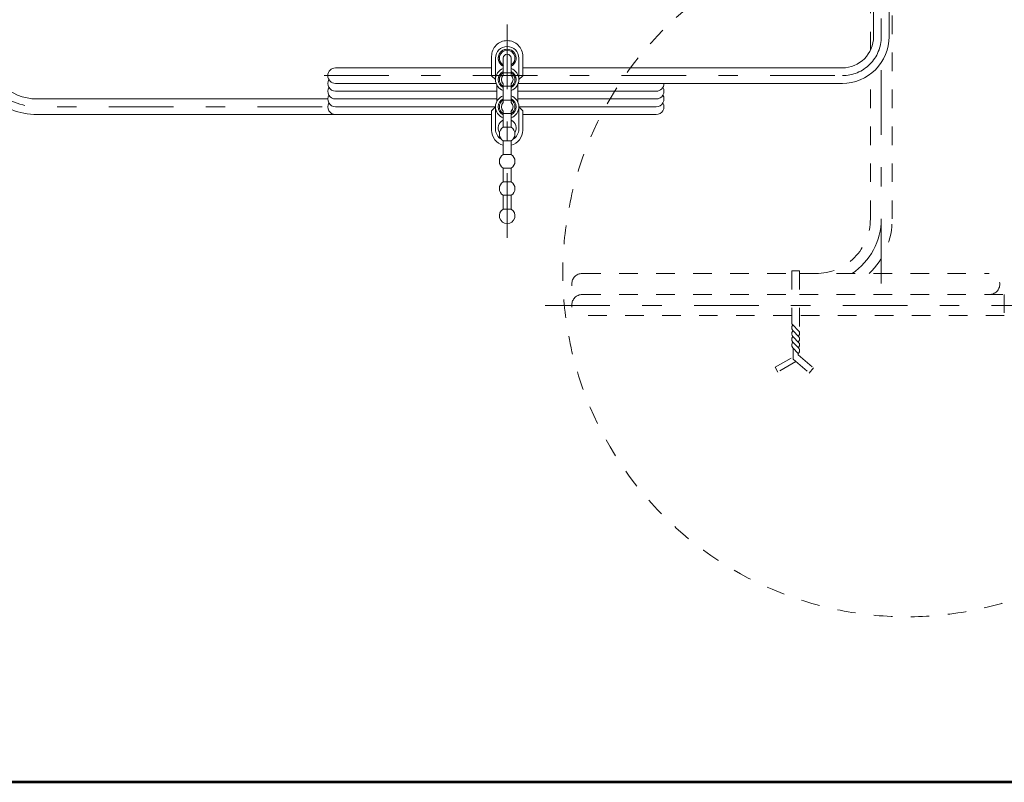
# Model space of a CAD drawing. Units: millimetres. Extents: x 0 to 250, y -250 to 0.
# Drawn here: x 54 to 114, y -250 to -204 of the extents above; entities that cross this region are included whole.
import ezdxf

# ---------------------------------------------------------------- set-up
doc = ezdxf.new("R2010")
doc.units = ezdxf.units.MM
doc.header["$MEASUREMENT"] = 0
for name, pattern in [('AI-Linetype-14', [9.0421, 3.931348, -1.965674, 1.179404, -1.965674]), ('AI-Linetype-1435', [9.0421, 3.931348, -1.965674, 1.179404, -1.965674]), ('AI-Linetype-1445', [2.248774, 1.124387, -1.124387]), ('AI-Linetype-1446', [2.248774, 1.124387, -1.124387]), ('AI-Linetype-1447', [2.248774, 1.124387, -1.124387]), ('AI-Linetype-1448', [2.248774, 1.124387, -1.124387]), ('AI-Linetype-1449', [2.248774, 1.124387, -1.124387]), ('AI-Linetype-1450', [2.248774, 1.124387, -1.124387]), ('AI-Linetype-1476', [2.248774, 1.124387, -1.124387]), ('AI-Linetype-1477', [2.248774, 1.124387, -1.124387]), ('AI-Linetype-1478', [2.248774, 1.124387, -1.124387]), ('AI-Linetype-1479', [2.248774, 1.124387, -1.124387]), ('AI-Linetype-1480', [2.248774, 1.124387, -1.124387]), ('AI-Linetype-1486', [2.248774, 1.124387, -1.124387]), ('AI-Linetype-1487', [2.248774, 1.124387, -1.124387]), ('AI-Linetype-1488', [2.248774, 1.124387, -1.124387]), ('AI-Linetype-1489', [2.248774, 1.124387, -1.124387]), ('AI-Linetype-1490', [2.248774, 1.124387, -1.124387]), ('AI-Linetype-1491', [2.248774, 1.124387, -1.124387]), ('AI-Linetype-1492', [2.248774, 1.124387, -1.124387]), ('AI-Linetype-1493', [2.248774, 1.124387, -1.124387]), ('AI-Linetype-1494', [2.248774, 1.124387, -1.124387]), ('AI-Linetype-1495', [2.248774, 1.124387, -1.124387]), ('AI-Linetype-1496', [2.248774, 1.124387, -1.124387]), ('AI-Linetype-1497', [2.248774, 1.124387, -1.124387]), ('AI-Linetype-1498', [2.248774, 1.124387, -1.124387]), ('AI-Linetype-1499', [2.248774, 1.124387, -1.124387]), ('AI-Linetype-1500', [2.248774, 1.124387, -1.124387]), ('AI-Linetype-1501', [2.248774, 1.124387, -1.124387]), ('AI-Linetype-1502', [2.248774, 1.124387, -1.124387]), ('AI-Linetype-1503', [2.248774, 1.124387, -1.124387]), ('AI-Linetype-1504', [2.248774, 1.124387, -1.124387]), ('AI-Linetype-1505', [2.248774, 1.124387, -1.124387]), ('AI-Linetype-1506', [2.248774, 1.124387, -1.124387]), ('AI-Linetype-1507', [2.248774, 1.124387, -1.124387]), ('AI-Linetype-1508', [2.248774, 1.124387, -1.124387]), ('AI-Linetype-1509', [2.248774, 1.124387, -1.124387]), ('AI-Linetype-1510', [2.248774, 1.124387, -1.124387]), ('AI-Linetype-1511', [2.248774, 1.124387, -1.124387]), ('AI-Linetype-1512', [2.248774, 1.124387, -1.124387]), ('AI-Linetype-1513', [2.248774, 1.124387, -1.124387]), ('AI-Linetype-1514', [2.248774, 1.124387, -1.124387]), ('AI-Linetype-1515', [2.248774, 1.124387, -1.124387]), ('AI-Linetype-1516', [2.248774, 1.124387, -1.124387]), ('AI-Linetype-1517', [2.248774, 1.124387, -1.124387]), ('AI-Linetype-1518', [2.248774, 1.124387, -1.124387]), ('AI-Linetype-18', [9.0421, 3.931348, -1.965674, 1.179404, -1.965674]), ('AI-Linetype-19', [9.0421, 3.931348, -1.965674, 1.179404, -1.965674]), ('AI-Linetype-22', [9.0421, 3.931348, -1.965674, 1.179404, -1.965674]), ('AI-Linetype-23', [9.0421, 3.931348, -1.965674, 1.179404, -1.965674]), ('AI-Linetype-29', [9.0421, 3.931348, -1.965674, 1.179404, -1.965674])]:
    doc.linetypes.add(name, pattern=pattern)
doc.layers.add('Layer 1', color=7, linetype='Continuous', lineweight=0)

# ---------------------------------------------------------------- blocks, each defined once
blk = doc.blocks.new('Block_4')
at = {"layer": 'Layer 1', "color": 18, "linetype": 'AI-Linetype-1518', "lineweight": 18, "true_color": 0x000000}
blk.add_line((105.685, -205.485), (105.685, -196.736), dxfattribs=at)
at = {"layer": 'Layer 1', "color": 18, "lineweight": 20, "true_color": 0x000000}
for p, q in [((105.874, -204.659), (105.874, -196.734)), ((106.821, -204.659), (106.821, -196.733)), ((82.651, -207.029), (82.651, -205.845)), ((82.888, -207.266), (82.888, -205.964)), ((83.361, -207.001), (83.361, -205.964)), ((83.834, -207.001), (83.834, -205.964)), ((84.308, -207.266), (84.308, -205.964)), ((84.545, -207.029), (84.545, -205.845)), ((84.545, -206.553), (103.98, -206.553)), ((82.651, -207.029), (82.888, -207.266)), ((83.361, -206.856), (83.834, -206.856)), ((84.308, -207.266), (84.545, -207.029)), ((82.959, -208.613), (82.959, -207.575)), ((83.361, -208.658), (83.361, -207.53)), ((83.361, -207.676), (83.834, -207.676)), ((83.834, -208.658), (83.834, -207.53)), ((84.237, -208.613), (84.237, -207.575)), ((84.268, -207.5), (103.98, -207.5)), ((84.237, -207.974), (92.66, -207.974)), ((82.651, -209.16), (82.888, -208.923)), ((82.888, -210.28), (82.888, -208.923)), ((83.361, -208.513), (83.834, -208.513)), ((84.237, -208.447), (92.66, -208.447)), ((84.308, -208.92), (92.66, -208.92)), ((84.308, -208.923), (84.545, -209.16)), ((84.308, -210.28), (84.308, -208.923)), ((82.651, -210.343), (82.651, -209.16)), ((83.361, -210.17), (83.361, -209.188)), ((83.361, -209.333), (83.834, -209.333)), ((83.834, -210.17), (83.834, -209.188)), ((84.545, -210.343), (84.545, -209.16)), ((84.545, -209.394), (92.66, -209.394)), ((83.361, -210.17), (83.834, -210.17)), ((83.361, -211.827), (83.361, -210.99)), ((83.361, -210.99), (83.834, -210.99)), ((83.834, -211.827), (83.834, -210.99)), ((83.361, -211.827), (83.834, -211.827)), ((83.361, -212.647), (83.834, -212.647)), ((83.361, -213.484), (83.361, -212.647)), ((83.834, -213.484), (83.834, -212.647)), ((83.361, -213.484), (83.834, -213.484)), ((83.361, -214.304), (83.834, -214.304)), ((83.361, -215.141), (83.361, -214.304)), ((83.834, -215.141), (83.834, -214.304)), ((83.361, -215.141), (83.834, -215.141))]:
    blk.add_line(p, q, dxfattribs=at)
at = {"layer": 'Layer 1', "color": 18, "linetype": 'AI-Linetype-29', "lineweight": 13, "true_color": 0x000000}
blk.add_line((106.348, -219.669), (106.348, -196.732), dxfattribs=at)
at = {"layer": 'Layer 1', "color": 18, "linetype": 'AI-Linetype-1446', "lineweight": 18, "true_color": 0x000000}
blk.add_line((107.011, -215.743), (107.011, -196.735), dxfattribs=at)
at = {"layer": 'Layer 1', "color": 18, "linetype": 'AI-Linetype-1435', "lineweight": 13, "true_color": 0x000000}
blk.add_line((83.598, -216.889), (83.598, -203.754), dxfattribs=at)
at = {"layer": 'Layer 1', "color": 18, "linetype": 'AI-Linetype-22', "lineweight": 13, "true_color": 0x000000}
blk.add_line((72.464, -207.027), (103.981, -207.027), dxfattribs=at)
at = {"layer": 'Layer 1', "color": 18, "linetype": 'AI-Linetype-1447', "lineweight": 18, "true_color": 0x000000}
blk.add_line((105.685, -215.743), (105.685, -206.932), dxfattribs=at)
at = {"layer": 'Layer 1', "color": 18, "linetype": 'AI-Linetype-1478', "lineweight": 18, "true_color": 0x000000}
blk.add_line((88.166, -219.058), (100.905, -219.058), dxfattribs=at)
at = {"layer": 'Layer 1', "color": 18, "linetype": 'AI-Linetype-1490', "lineweight": 18, "true_color": 0x000000}
blk.add_line((100.905, -218.903), (100.905, -222.121), dxfattribs=at)
at = {"layer": 'Layer 1', "color": 18, "linetype": 'AI-Linetype-1491', "lineweight": 18, "true_color": 0x000000}
blk.add_line((101.379, -218.903), (100.905, -218.903), dxfattribs=at)
at = {"layer": 'Layer 1', "color": 18, "linetype": 'AI-Linetype-1486', "lineweight": 18, "true_color": 0x000000}
blk.add_line((101.379, -218.903), (101.379, -222.616), dxfattribs=at)
at = {"layer": 'Layer 1', "color": 18, "linetype": 'AI-Linetype-1480', "lineweight": 18, "true_color": 0x000000}
blk.add_line((101.379, -219.058), (112.917, -219.058), dxfattribs=at)
at = {"layer": 'Layer 1', "color": 18, "linetype": 'AI-Linetype-1476', "lineweight": 18, "true_color": 0x000000}
blk.add_line((88.166, -220.336), (100.905, -220.336), dxfattribs=at)
at = {"layer": 'Layer 1', "color": 18, "linetype": 'AI-Linetype-1516', "lineweight": 18, "true_color": 0x000000}
blk.add_line((101.379, -220.336), (113.829, -220.336), dxfattribs=at)
at = {"layer": 'Layer 1', "color": 18, "linetype": 'AI-Linetype-1514', "lineweight": 18, "true_color": 0x000000}
blk.add_line((113.829, -220.336), (113.829, -221.614), dxfattribs=at)
at = {"layer": 'Layer 1', "color": 18, "linetype": 'AI-Linetype-19', "lineweight": 13, "true_color": 0x000000}
blk.add_line((85.918, -220.999), (129.211, -220.999), dxfattribs=at)
at = {"layer": 'Layer 1', "color": 18, "linetype": 'AI-Linetype-1477', "lineweight": 18, "true_color": 0x000000}
blk.add_line((100.895, -221.614), (88.166, -221.614), dxfattribs=at)
at = {"layer": 'Layer 1', "color": 18, "linetype": 'AI-Linetype-1492', "lineweight": 18, "true_color": 0x000000}
blk.add_line((100.905, -222.121), (101.379, -222.616), dxfattribs=at)
at = {"layer": 'Layer 1', "color": 18, "linetype": 'AI-Linetype-1479', "lineweight": 18, "true_color": 0x000000}
blk.add_line((113.829, -221.614), (101.369, -221.614), dxfattribs=at)
at = {"layer": 'Layer 1', "color": 18, "linetype": 'AI-Linetype-1493', "lineweight": 18, "true_color": 0x000000}
blk.add_line((100.97, -222.532), (101.337, -222.916), dxfattribs=at)
at = {"layer": 'Layer 1', "color": 18, "linetype": 'AI-Linetype-1487', "lineweight": 18, "true_color": 0x000000}
blk.add_line((101.379, -222.689), (101.379, -222.711), dxfattribs=at)
at = {"layer": 'Layer 1', "color": 18, "linetype": 'AI-Linetype-1496', "lineweight": 18, "true_color": 0x000000}
blk.add_line((100.97, -222.881), (101.337, -223.266), dxfattribs=at)
at = {"layer": 'Layer 1', "color": 18, "linetype": 'AI-Linetype-1499', "lineweight": 18, "true_color": 0x000000}
blk.add_line((100.97, -223.232), (101.329, -223.607), dxfattribs=at)
at = {"layer": 'Layer 1', "color": 18, "linetype": 'AI-Linetype-1502', "lineweight": 18, "true_color": 0x000000}
blk.add_line((100.972, -223.586), (101.294, -223.923), dxfattribs=at)
at = {"layer": 'Layer 1', "color": 18, "linetype": 'AI-Linetype-1506', "lineweight": 18, "true_color": 0x000000}
blk.add_line((100.987, -223.603), (100.987, -224.265), dxfattribs=at)
at = {"layer": 'Layer 1', "color": 18, "linetype": 'AI-Linetype-1509', "lineweight": 18, "true_color": 0x000000}
blk.add_line((101.293, -223.926), (101.293, -223.996), dxfattribs=at)
at = {"layer": 'Layer 1', "color": 18, "linetype": 'AI-Linetype-1488', "lineweight": 18, "true_color": 0x000000}
blk.add_line((101.379, -223.385), (101.379, -223.403), dxfattribs=at)
at = {"layer": 'Layer 1', "color": 18, "linetype": 'AI-Linetype-1489', "lineweight": 18, "true_color": 0x000000}
blk.add_line((101.379, -223.718), (101.379, -223.78), dxfattribs=at)
at = {"layer": 'Layer 1', "color": 18, "linetype": 'AI-Linetype-1513', "lineweight": 18, "true_color": 0x000000}
blk.add_line((99.893, -224.757), (100.987, -224.146), dxfattribs=at)
at = {"layer": 'Layer 1', "color": 18, "linetype": 'AI-Linetype-1511', "lineweight": 18, "true_color": 0x000000}
blk.add_line((101.152, -224.41), (100.054, -225.064), dxfattribs=at)
at = {"layer": 'Layer 1', "color": 18, "linetype": 'AI-Linetype-1507', "lineweight": 18, "true_color": 0x000000}
blk.add_line((100.987, -224.265), (101.966, -225.124), dxfattribs=at)
at = {"layer": 'Layer 1', "color": 18, "linetype": 'AI-Linetype-1508', "lineweight": 18, "true_color": 0x000000}
blk.add_line((101.293, -223.996), (102.226, -224.801), dxfattribs=at)
at = {"layer": 'Layer 1', "color": 18, "linetype": 'AI-Linetype-1512', "lineweight": 18, "true_color": 0x000000}
blk.add_line((100.054, -225.064), (99.893, -224.757), dxfattribs=at)
at = {"layer": 'Layer 1', "color": 18, "linetype": 'AI-Linetype-1510', "lineweight": 18, "true_color": 0x000000}
blk.add_line((101.966, -225.124), (102.226, -224.801), dxfattribs=at)
at = {"layer": 'Layer 1', "color": 18, "lineweight": 20, "true_color": 0x000000}
for points, knots in [([(65.422, -147.028), (64.882, -146.415), (64.106, -146.064), (63.29, -146.064), (60.528, -146.064), (57.766, -146.064), (55.004, -146.064), (53.937, -146.064), (52.913, -146.488), (52.158, -147.243), (51.404, -147.998), (50.98, -149.022), (50.98, -150.089), (50.98, -168.516), (50.98, -186.943), (50.98, -205.369), (50.98, -206.437), (51.404, -207.46), (52.158, -208.215), (52.913, -208.97), (53.937, -209.394), (55.004, -209.394), (64.22, -209.394), (73.435, -209.394), (82.651, -209.394)], [0, 0, 0, 0, 1, 1, 1, 2, 2, 2, 3, 3, 3, 4, 4, 4, 5, 5, 5, 6, 6, 6, 7, 7, 7, 8, 8, 8, 8]), ([(65.072, -148.264), (64.801, -147.512), (64.088, -147.011), (63.29, -147.011), (60.528, -147.011), (57.766, -147.011), (55.004, -147.011), (54.188, -147.011), (53.405, -147.336), (52.828, -147.913), (52.251, -148.49), (51.927, -149.273), (51.927, -150.089), (51.927, -168.514), (51.927, -186.94), (51.927, -205.366), (51.927, -206.182), (52.251, -206.965), (52.828, -207.542), (53.405, -208.119), (54.188, -208.443), (55.004, -208.443), (60.898, -208.443), (66.793, -208.443), (72.687, -208.443)], [0, 0, 0, 0, 1, 1, 1, 2, 2, 2, 3, 3, 3, 4, 4, 4, 5, 5, 5, 6, 6, 6, 7, 7, 7, 8, 8, 8, 8]), ([(103.98, -206.553), (104.483, -206.553), (104.964, -206.354), (105.32, -205.998), (105.675, -205.643), (105.874, -205.162), (105.874, -204.659)], [0, 0, 0, 0, 1, 1, 1, 2, 2, 2, 2]), ([(103.98, -207.5), (104.734, -207.5), (105.456, -207.201), (105.989, -206.668), (106.522, -206.135), (106.821, -205.413), (106.821, -204.659)], [0, 0, 0, 0, 1, 1, 1, 2, 2, 2, 2]), ([(84.545, -205.845), (84.545, -205.594), (84.445, -205.353), (84.267, -205.176), (84.09, -204.998), (83.849, -204.898), (83.598, -204.898), (83.347, -204.898), (83.106, -204.998), (82.928, -205.176), (82.751, -205.353), (82.651, -205.594), (82.651, -205.845)], [0, 0, 0, 0, 1, 1, 1, 2, 2, 2, 3, 3, 3, 4, 4, 4, 4]), ([(84.308, -205.964), (84.308, -205.571), (83.99, -205.253), (83.598, -205.253), (83.206, -205.253), (82.888, -205.571), (82.888, -205.964)], [0, 0, 0, 0, 1, 1, 1, 2, 2, 2, 2]), ([(83.834, -206.454), (84.063, -206.344), (84.185, -206.09), (84.129, -205.842), (84.072, -205.595), (83.852, -205.419), (83.598, -205.419), (83.344, -205.419), (83.124, -205.595), (83.067, -205.842), (83.01, -206.09), (83.132, -206.344), (83.361, -206.454)], [0, 0, 0, 0, 1, 1, 1, 2, 2, 2, 3, 3, 3, 4, 4, 4, 4]), ([(84.142, -205.964), (84.142, -205.765), (84.034, -205.582), (83.86, -205.486), (83.686, -205.391), (83.473, -205.398), (83.306, -205.504), (83.138, -205.611), (83.042, -205.8), (83.054, -205.999), (83.067, -206.197), (83.187, -206.372), (83.367, -206.457)], [0, 0, 0, 0, 1, 1, 1, 2, 2, 2, 3, 3, 3, 4, 4, 4, 4]), ([(83.834, -206.374), (84.02, -206.267), (84.111, -206.048), (84.055, -205.841), (84, -205.634), (83.812, -205.49), (83.598, -205.49), (83.383, -205.49), (83.196, -205.634), (83.14, -205.841), (83.085, -206.048), (83.175, -206.267), (83.361, -206.374)], [0, 0, 0, 0, 1, 1, 1, 2, 2, 2, 3, 3, 3, 4, 4, 4, 4]), ([(83.834, -205.964), (83.834, -205.833), (83.728, -205.727), (83.598, -205.727), (83.467, -205.727), (83.361, -205.833), (83.361, -205.964)], [0, 0, 0, 0, 1, 1, 1, 2, 2, 2, 2]), ([(82.651, -206.553), (79.487, -206.553), (76.324, -206.553), (73.16, -206.553), (72.899, -206.553), (72.687, -206.765), (72.687, -207.027), (72.687, -207.288), (72.899, -207.5), (73.16, -207.5), (76.416, -207.5), (79.672, -207.5), (82.927, -207.5)], [0, 0, 0, 0, 1, 1, 1, 2, 2, 2, 3, 3, 3, 4, 4, 4, 4]), ([(83.361, -206.596), (83.077, -206.696), (82.888, -206.965), (82.888, -207.266), (82.888, -207.567), (83.077, -207.835), (83.361, -207.935)], [0, 0, 0, 0, 1, 1, 1, 2, 2, 2, 2]), ([(83.361, -206.775), (83.173, -206.866), (83.053, -207.057), (83.053, -207.266), (83.053, -207.475), (83.173, -207.665), (83.361, -207.756)], [0, 0, 0, 0, 1, 1, 1, 2, 2, 2, 2]), ([(83.361, -206.856), (83.215, -206.94), (83.124, -207.096), (83.124, -207.266), (83.124, -207.435), (83.215, -207.591), (83.361, -207.676)], [0, 0, 0, 0, 1, 1, 1, 2, 2, 2, 2]), ([(83.834, -207.935), (84.118, -207.835), (84.308, -207.567), (84.308, -207.266), (84.308, -206.965), (84.118, -206.696), (83.834, -206.596)], [0, 0, 0, 0, 1, 1, 1, 2, 2, 2, 2]), ([(83.834, -207.756), (84.023, -207.665), (84.142, -207.475), (84.142, -207.266), (84.142, -207.057), (84.023, -206.866), (83.834, -206.775)], [0, 0, 0, 0, 1, 1, 1, 2, 2, 2, 2]), ([(83.834, -207.676), (83.981, -207.591), (84.071, -207.435), (84.071, -207.266), (84.071, -207.096), (83.981, -206.94), (83.834, -206.856)], [0, 0, 0, 0, 1, 1, 1, 2, 2, 2, 2]), ([(72.75, -207.263), (72.666, -207.41), (72.666, -207.59), (72.75, -207.737), (72.835, -207.883), (72.991, -207.974), (73.16, -207.974), (76.426, -207.974), (79.692, -207.974), (82.959, -207.974)], [0, 0, 0, 0, 1, 1, 1, 2, 2, 2, 3, 3, 3, 3]), ([(72.75, -207.737), (72.666, -207.883), (72.666, -208.064), (72.75, -208.21), (72.835, -208.357), (72.991, -208.447), (73.16, -208.447), (76.426, -208.447), (79.692, -208.447), (82.959, -208.447)], [0, 0, 0, 0, 1, 1, 1, 2, 2, 2, 3, 3, 3, 3]), ([(92.66, -208.447), (92.829, -208.447), (92.985, -208.357), (93.07, -208.21), (93.154, -208.064), (93.154, -207.883), (93.07, -207.737)], [0, 0, 0, 0, 1, 1, 1, 2, 2, 2, 2]), ([(72.75, -208.21), (72.666, -208.357), (72.666, -208.537), (72.75, -208.684), (72.835, -208.83), (72.991, -208.92), (73.16, -208.92), (76.403, -208.92), (79.645, -208.92), (82.888, -208.92)], [0, 0, 0, 0, 1, 1, 1, 2, 2, 2, 3, 3, 3, 3]), ([(83.361, -208.253), (83.077, -208.354), (82.888, -208.622), (82.888, -208.923), (82.888, -209.224), (83.077, -209.492), (83.361, -209.592)], [0, 0, 0, 0, 1, 1, 1, 2, 2, 2, 2]), ([(83.834, -209.592), (84.118, -209.492), (84.308, -209.224), (84.308, -208.923), (84.308, -208.622), (84.118, -208.354), (83.834, -208.253)], [0, 0, 0, 0, 1, 1, 1, 2, 2, 2, 2]), ([(92.66, -208.92), (92.829, -208.92), (92.985, -208.83), (93.07, -208.684), (93.154, -208.537), (93.154, -208.357), (93.07, -208.21)], [0, 0, 0, 0, 1, 1, 1, 2, 2, 2, 2]), ([(72.75, -208.684), (72.666, -208.83), (72.666, -209.011), (72.75, -209.157), (72.835, -209.304), (72.991, -209.394), (73.16, -209.394)], [0, 0, 0, 0, 1, 1, 1, 2, 2, 2, 2]), ([(83.361, -208.432), (83.173, -208.523), (83.053, -208.714), (83.053, -208.923), (83.053, -209.132), (83.173, -209.322), (83.361, -209.413)], [0, 0, 0, 0, 1, 1, 1, 2, 2, 2, 2]), ([(83.361, -208.513), (83.215, -208.597), (83.124, -208.754), (83.124, -208.923), (83.124, -209.092), (83.215, -209.248), (83.361, -209.333)], [0, 0, 0, 0, 1, 1, 1, 2, 2, 2, 2]), ([(83.834, -209.413), (84.023, -209.322), (84.142, -209.132), (84.142, -208.923), (84.142, -208.714), (84.023, -208.523), (83.834, -208.432)], [0, 0, 0, 0, 1, 1, 1, 2, 2, 2, 2]), ([(83.834, -209.333), (83.981, -209.248), (84.071, -209.092), (84.071, -208.923), (84.071, -208.754), (83.981, -208.597), (83.834, -208.513)], [0, 0, 0, 0, 1, 1, 1, 2, 2, 2, 2]), ([(92.66, -209.394), (92.829, -209.394), (92.985, -209.304), (93.07, -209.157), (93.154, -209.011), (93.154, -208.83), (93.07, -208.684)], [0, 0, 0, 0, 1, 1, 1, 2, 2, 2, 2]), ([(83.361, -210.17), (83.215, -210.254), (83.124, -210.411), (83.124, -210.58), (83.124, -210.749), (83.215, -210.905), (83.361, -210.99)], [0, 0, 0, 0, 1, 1, 1, 2, 2, 2, 2]), ([(83.834, -210.99), (83.981, -210.905), (84.071, -210.749), (84.071, -210.58), (84.071, -210.411), (83.981, -210.254), (83.834, -210.17)], [0, 0, 0, 0, 1, 1, 1, 2, 2, 2, 2]), ([(83.361, -211.827), (83.215, -211.912), (83.124, -212.068), (83.124, -212.237), (83.124, -212.406), (83.215, -212.563), (83.361, -212.647)], [0, 0, 0, 0, 1, 1, 1, 2, 2, 2, 2]), ([(83.834, -212.647), (83.981, -212.563), (84.071, -212.406), (84.071, -212.237), (84.071, -212.068), (83.981, -211.912), (83.834, -211.827)], [0, 0, 0, 0, 1, 1, 1, 2, 2, 2, 2]), ([(83.361, -213.484), (83.215, -213.569), (83.124, -213.725), (83.124, -213.894), (83.124, -214.063), (83.215, -214.22), (83.361, -214.304)], [0, 0, 0, 0, 1, 1, 1, 2, 2, 2, 2]), ([(83.834, -214.304), (83.981, -214.22), (84.071, -214.063), (84.071, -213.894), (84.071, -213.725), (83.981, -213.569), (83.834, -213.484)], [0, 0, 0, 0, 1, 1, 1, 2, 2, 2, 2]), ([(83.361, -215.141), (83.175, -215.248), (83.085, -215.467), (83.14, -215.674), (83.196, -215.881), (83.383, -216.025), (83.598, -216.025), (83.812, -216.025), (84, -215.881), (84.055, -215.674), (84.111, -215.467), (84.02, -215.248), (83.834, -215.141)], [0, 0, 0, 0, 1, 1, 1, 2, 2, 2, 3, 3, 3, 4, 4, 4, 4])]:
    blk.add_open_spline(points, degree=3, knots=knots, dxfattribs=at)
at = {"layer": 'Layer 1', "color": 18, "linetype": 'AI-Linetype-14', "lineweight": 13, "true_color": 0x000000}
blk.add_open_spline([(65.24, -147.563), (64.798, -146.921), (64.069, -146.538), (63.29, -146.538), (60.528, -146.538), (57.766, -146.538), (55.004, -146.538), (54.062, -146.538), (53.159, -146.912), (52.493, -147.578), (51.827, -148.244), (51.453, -149.147), (51.453, -150.089), (51.453, -168.514), (51.453, -186.94), (51.453, -205.366), (51.453, -206.307), (51.827, -207.21), (52.493, -207.876), (53.158, -208.542), (54.061, -208.916), (55.003, -208.917), (60.898, -208.917), (66.792, -208.917), (72.687, -208.917)], degree=3, knots=[0, 0, 0, 0, 1, 1, 1, 2, 2, 2, 3, 3, 3, 4, 4, 4, 5, 5, 5, 6, 6, 6, 7, 7, 7, 8, 8, 8, 8], dxfattribs=at)
at = {"layer": 'Layer 1', "color": 18, "linetype": 'AI-Linetype-1515', "lineweight": 18, "true_color": 0x000000}
blk.add_open_spline([(128.815, -219.018), (128.815, -217.741), (128.698, -216.467), (128.466, -215.212), (128.219, -213.881), (127.845, -212.577), (127.346, -211.319), (126.294, -208.661), (124.709, -206.248), (122.689, -204.228), (120.668, -202.207), (118.255, -200.622), (115.598, -199.57), (114.339, -199.071), (113.035, -198.697), (111.704, -198.45), (110.449, -198.218), (109.175, -198.101), (107.898, -198.101), (106.621, -198.101), (105.348, -198.218), (104.092, -198.45), (102.761, -198.697), (101.458, -199.071), (100.199, -199.57), (97.542, -200.621), (95.129, -202.206), (93.108, -204.227), (91.087, -206.248), (89.502, -208.661), (88.45, -211.318), (87.952, -212.577), (87.577, -213.88), (87.331, -215.211), (87.098, -216.467), (86.982, -217.741), (86.982, -219.018), (86.982, -220.295), (87.098, -221.568), (87.331, -222.824), (87.577, -224.155), (87.952, -225.458), (88.45, -226.717), (89.502, -229.374), (91.087, -231.787), (93.108, -233.808), (95.128, -235.829), (97.541, -237.414), (100.199, -238.466), (101.457, -238.964), (102.761, -239.339), (104.092, -239.585), (105.348, -239.817), (106.621, -239.934), (107.898, -239.934), (109.175, -239.934), (110.449, -239.817), (111.704, -239.585), (113.035, -239.339), (114.339, -238.964), (115.597, -238.466), (118.255, -237.414), (120.667, -235.829), (122.688, -233.808), (124.709, -231.787), (126.294, -229.374), (127.346, -226.717), (127.844, -225.458), (128.219, -224.155), (128.466, -222.824), (128.698, -221.568), (128.815, -220.295), (128.815, -219.018)], degree=3, knots=[0, 0, 0, 0, 1, 1, 1, 2, 2, 2, 3, 3, 3, 4, 4, 4, 5, 5, 5, 6, 6, 6, 7, 7, 7, 8, 8, 8, 9, 9, 9, 10, 10, 10, 11, 11, 11, 12, 12, 12, 13, 13, 13, 14, 14, 14, 15, 15, 15, 16, 16, 16, 17, 17, 17, 18, 18, 18, 19, 19, 19, 20, 20, 20, 21, 21, 21, 22, 22, 22, 23, 23, 23, 24, 24, 24, 24], dxfattribs=at)
at = {"layer": 'Layer 1', "color": 18, "linetype": 'AI-Linetype-23', "lineweight": 13, "true_color": 0x000000}
blk.add_open_spline([(103.981, -207.027), (104.608, -207.027), (105.211, -206.777), (105.654, -206.333), (106.098, -205.889), (106.348, -205.287), (106.348, -204.659)], degree=3, knots=[0, 0, 0, 0, 1, 1, 1, 2, 2, 2, 2], dxfattribs=at)
at = {"layer": 'Layer 1', "color": 18, "lineweight": 20, "true_color": 0x000000}
for points in [[(84.07, -205.994), (84.071, -205.984), (84.071, -205.974), (84.071, -205.964)], [(83.361, -207.001), (83.203, -207.142), (83.203, -207.389), (83.361, -207.53)], [(83.834, -207.53), (83.992, -207.389), (83.992, -207.142), (83.834, -207.001)], [(84.191, -207.657), (84.267, -207.541), (84.308, -207.405), (84.308, -207.266)], [(92.66, -207.974), (92.921, -207.974), (93.133, -207.762), (93.133, -207.5)], [(83.361, -208.658), (83.203, -208.799), (83.203, -209.046), (83.361, -209.188)], [(83.821, -209.199), (83.904, -209.132), (83.953, -209.03), (83.953, -208.923)], [(83.827, -209.337), (83.978, -209.254), (84.071, -209.095), (84.071, -208.923)], [(83.834, -209.188), (83.992, -209.046), (83.992, -208.799), (83.834, -208.658)], [(83.361, -209.735), (83.073, -209.874), (82.966, -210.23), (83.13, -210.504)], [(84.065, -210.504), (84.229, -210.23), (84.122, -209.874), (83.834, -209.735)], [(82.651, -210.343), (82.651, -210.775), (82.943, -211.152), (83.361, -211.26)], [(82.888, -210.28), (82.888, -210.535), (83.024, -210.77), (83.246, -210.897)], [(83.834, -211.26), (84.253, -211.152), (84.545, -210.775), (84.545, -210.343)], [(83.95, -210.897), (84.171, -210.77), (84.308, -210.535), (84.308, -210.28)]]:
    blk.add_open_spline(points, degree=3, dxfattribs=at)
at = {"layer": 'Layer 1', "color": 18, "linetype": 'AI-Linetype-1449', "lineweight": 18, "true_color": 0x000000}
blk.add_open_spline([(102.371, -219.058), (103.25, -219.058), (104.093, -218.708), (104.714, -218.087), (105.336, -217.465), (105.685, -216.622), (105.685, -215.743)], degree=3, knots=[0, 0, 0, 0, 1, 1, 1, 2, 2, 2, 2], dxfattribs=at)
at = {"layer": 'Layer 1', "color": 18, "linetype": 'AI-Linetype-18', "lineweight": 13, "true_color": 0x000000}
blk.add_open_spline([(104.569, -219.058), (105.68, -218.321), (106.348, -217.076), (106.348, -215.743)], degree=3, dxfattribs=at)
at = {"layer": 'Layer 1', "color": 18, "linetype": 'AI-Linetype-1448', "lineweight": 18, "true_color": 0x000000}
blk.add_open_spline([(105.618, -219.058), (106.509, -218.185), (107.011, -216.99), (107.011, -215.743)], degree=3, dxfattribs=at)
at = {"layer": 'Layer 1', "color": 18, "linetype": 'AI-Linetype-1445', "lineweight": 18, "true_color": 0x000000}
blk.add_open_spline([(88.166, -219.058), (87.813, -219.058), (87.527, -219.344), (87.527, -219.697), (87.527, -220.05), (87.813, -220.336), (88.166, -220.336)], degree=3, knots=[0, 0, 0, 0, 1, 1, 1, 2, 2, 2, 2], dxfattribs=at)
at = {"layer": 'Layer 1', "color": 18, "linetype": 'AI-Linetype-1450', "lineweight": 18, "true_color": 0x000000}
blk.add_open_spline([(112.917, -220.336), (113.27, -220.336), (113.556, -220.05), (113.556, -219.697), (113.556, -219.344), (113.27, -219.058), (112.917, -219.058)], degree=3, knots=[0, 0, 0, 0, 1, 1, 1, 2, 2, 2, 2], dxfattribs=at)
at = {"layer": 'Layer 1', "color": 18, "linetype": 'AI-Linetype-1517', "lineweight": 18, "true_color": 0x000000}
blk.add_open_spline([(88.163, -220.336), (87.811, -220.338), (87.527, -220.624), (87.527, -220.975), (87.527, -221.327), (87.811, -221.612), (88.163, -221.614)], degree=3, knots=[0, 0, 0, 0, 1, 1, 1, 2, 2, 2, 2], dxfattribs=at)
at = {"layer": 'Layer 1', "color": 18, "linetype": 'AI-Linetype-1498', "lineweight": 18, "true_color": 0x000000}
blk.add_open_spline([(100.979, -222.54), (100.882, -222.632), (100.878, -222.785), (100.97, -222.882)], degree=3, dxfattribs=at)
at = {"layer": 'Layer 1', "color": 18, "linetype": 'AI-Linetype-1495', "lineweight": 18, "true_color": 0x000000}
blk.add_open_spline([(100.977, -222.191), (100.883, -222.284), (100.88, -222.436), (100.971, -222.532)], degree=3, dxfattribs=at)
at = {"layer": 'Layer 1', "color": 18, "linetype": 'AI-Linetype-1494', "lineweight": 18, "true_color": 0x000000}
blk.add_open_spline([(101.293, -222.869), (101.395, -222.795), (101.409, -222.648), (101.322, -222.557)], degree=3, dxfattribs=at)
at = {"layer": 'Layer 1', "color": 18, "linetype": 'AI-Linetype-1501', "lineweight": 18, "true_color": 0x000000}
blk.add_open_spline([(100.979, -222.891), (100.882, -222.983), (100.878, -223.136), (100.97, -223.232)], degree=3, dxfattribs=at)
at = {"layer": 'Layer 1', "color": 18, "linetype": 'AI-Linetype-1505', "lineweight": 18, "true_color": 0x000000}
blk.add_open_spline([(100.981, -223.246), (100.884, -223.338), (100.88, -223.49), (100.972, -223.587)], degree=3, dxfattribs=at)
at = {"layer": 'Layer 1', "color": 18, "linetype": 'AI-Linetype-1497', "lineweight": 18, "true_color": 0x000000}
blk.add_open_spline([(101.292, -223.218), (101.387, -223.146), (101.407, -223.012), (101.337, -222.916)], degree=3, dxfattribs=at)
at = {"layer": 'Layer 1', "color": 18, "linetype": 'AI-Linetype-1500', "lineweight": 18, "true_color": 0x000000}
blk.add_open_spline([(101.292, -223.568), (101.387, -223.497), (101.407, -223.362), (101.337, -223.266)], degree=3, dxfattribs=at)
at = {"layer": 'Layer 1', "color": 18, "linetype": 'AI-Linetype-1503', "lineweight": 18, "true_color": 0x000000}
blk.add_open_spline([(101.294, -223.923), (101.34, -223.889), (101.37, -223.837), (101.379, -223.78)], degree=3, dxfattribs=at)
at = {"layer": 'Layer 1', "color": 18, "linetype": 'AI-Linetype-1504', "lineweight": 18, "true_color": 0x000000}
blk.add_open_spline([(101.379, -223.718), (101.372, -223.668), (101.348, -223.623), (101.311, -223.589)], degree=3, dxfattribs=at)

msp = doc.modelspace()

# ---------------------------------------------------------------- linework, layer by layer
at = {"layer": 'Layer 1'}
msp.add_lwpolyline([(250, -250), (0, -250), (0, 0), (250, 0)], close=True, dxfattribs=at)
at = {"layer": 'Layer 1', "color": 18, "lineweight": 53, "true_color": 0x000000}
msp.add_lwpolyline([(250, -250), (0, -250), (0, 0), (250, 0)], close=True, dxfattribs=at)

# ---------------------------------------------------------------- block references
at = {"layer": 'Layer 1'}
msp.add_blockref('Block_4', (0, 0), dxfattribs=at)

doc.saveas('drawing.dxf')
